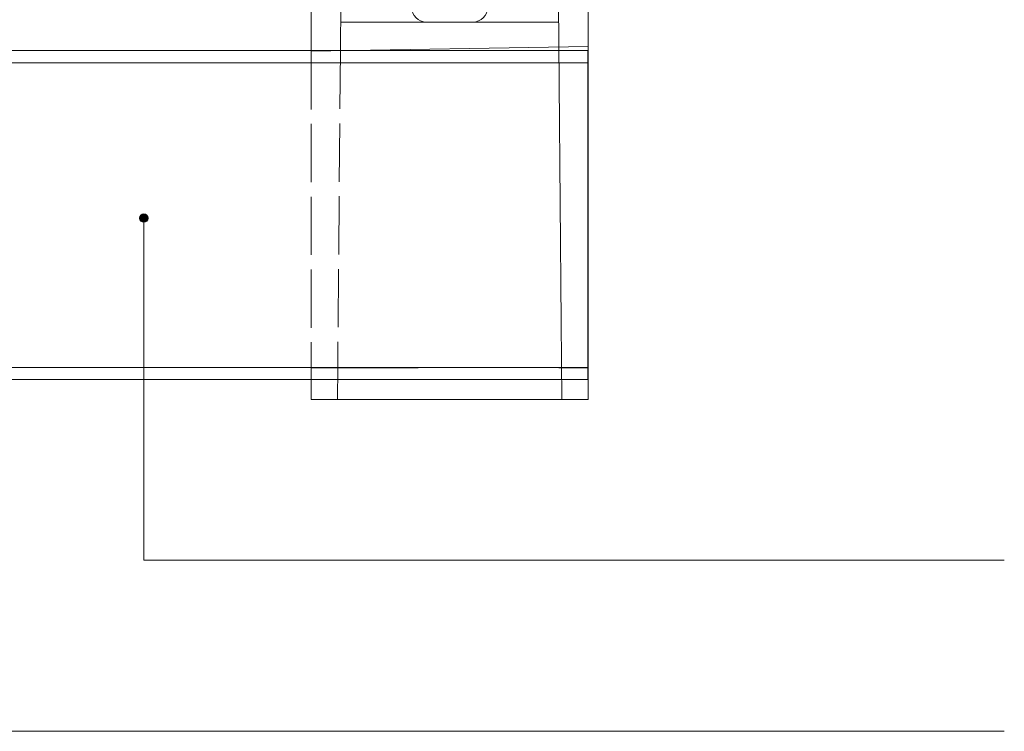
# Model space of a CAD drawing. Units: inches. Extents: x 2725 to 6125, y 1404 to 3777.
# Drawn here: x 4723 to 4926, y 3373 to 3520 of the extents above; entities that cross this region are included whole.
import ezdxf

# ---------------------------------------------------------------- set-up
doc = ezdxf.new("R2010")
doc.units = ezdxf.units.IN
doc.header["$MEASUREMENT"] = 0
doc.linetypes.add('ACAD_ISO02W100', pattern=[15, 12, -3])
doc.layers.get('0').update_dxf_attribs({"lineweight": 0})
for name, color, linetype, lineweight in [('Gear', 7, 'Continuous', 0), ('Notes', 7, 'Continuous', 0), ('Track', 5, 'Continuous', 0)]:
    doc.layers.add(name, color=color, linetype=linetype, lineweight=lineweight)

# ---------------------------------------------------------------- blocks, each defined once
blk = doc.blocks.new('1A 301 Bracket Side 1')
at = {"color": 1}
for p, q in [((-28.5, 9.5), (-28.5, 19)), ((28.5, 19), (-28.5, 19)), ((28.5, 9.5), (28.5, 19)), ((-28.5, -2.75), (-28.5, 9.5)), ((-22.18, 9.5), (-22.29, -2.75)), ((22.18, 9.5), (22.29, -2.75)), ((28.5, -2.75), (28.5, 9.5)), ((-28.5, -15.26), (-28.5, -2.75)), ((-22.4, -15.26), (-22.29, -2.75)), ((22.4, -15.26), (22.29, -2.75)), ((28.5, -15.26), (28.5, -2.75)), ((-28.5, -15.26), (-28.5, -25.1)), ((-22.48, -25.1), (-22.4, -15.26)), ((-22.39, -14.4), (-20.5, -14.4)), ((-7.8, -14.4), (-20.5, -14.4)), ((-7.8, -16.2), (-7.8, -14.4)), ((20.5, -14.4), (7.8, -14.4)), ((7.8, -16.2), (7.8, -14.4)), ((20.5, -14.4), (22.39, -14.4)), ((22.54, -31.84), (22.4, -15.26)), ((28.5, -15.26), (28.5, -31.84)), ((22.43, -19.2), (-22.43, -19.2)), ((-22.43, -19.2), (-22.43, -19.2)), ((22.43, -19.2), (22.43, -19.2)), ((22.97, -81.02), (22.54, -31.84)), ((28.5, -81.02), (28.5, -31.84)), ((23.11, -97), (22.97, -81.02)), ((28.5, -81.02), (28.5, -97)), ((-28.5, -90.38), (-28.5, -97)), ((-23.11, -97), (-23.05, -90.38)), ((-23.11, -97), (-28.5, -97)), ((23.11, -97), (-23.11, -97)), ((28.5, -97), (23.11, -97))]:
    blk.add_line(p, q, dxfattribs=at)
at = {"color": 1, "ltscale": 25.060965}
blk.add_line((28.5, -24.21), (-28.5, -25.2), dxfattribs=at)
at = {"color": 1, "linetype": 'ACAD_ISO02W100'}
for p, q in [((-28.5, -25.2), (-28.5, -90.38)), ((-22.48, -25.1), (-23.05, -90.38))]:
    blk.add_line(p, q, dxfattribs=at)
at = {"color": 1, "ltscale": 25.061142, "flags": 128}
blk.add_lwpolyline([(28.5, -90.49), (27.5, -90.48), (26.5, -90.47), (25.5, -90.46), (24.5, -90.45), (23.5, -90.44), (22.5, -90.44), (21.5, -90.43), (20.5, -90.43), (19.5, -90.42), (18.5, -90.42), (17.5, -90.41), (16.5, -90.41), (15.5, -90.41), (14.5, -90.4), (13.5, -90.4), (12.5, -90.4), (11.5, -90.4), (10.5, -90.4), (9.5, -90.4), (8.5, -90.4), (7.5, -90.4), (6.5, -90.4), (5.5, -90.4), (4.5, -90.4), (3.5, -90.41), (2.5, -90.41), (1.5, -90.41), (0.5, -90.41), (-0.5, -90.42), (-1.5, -90.42), (-2.5, -90.42), (-3.5, -90.42), (-4.5, -90.43), (-5.5, -90.43), (-6.5, -90.44), (-7.5, -90.44), (-8.5, -90.44), (-9.5, -90.45), (-10.5, -90.45), (-11.5, -90.45), (-12.5, -90.46), (-13.5, -90.46), (-14.5, -90.47), (-15.5, -90.47), (-16.5, -90.47), (-17.5, -90.47), (-18.5, -90.48), (-19.5, -90.48), (-20.5, -90.48), (-21.5, -90.49), (-22.5, -90.49), (-23.5, -90.49), (-24.5, -90.49), (-25.5, -90.49), (-26.5, -90.49), (-27.5, -90.49), (-28.5, -90.49)], dxfattribs=at)
at = {"color": 1}
for radius in [12.7, 7]:
    blk.add_circle((0, 0), radius, dxfattribs=at)
for centre, start, end in [((-4.8, -16.2), 180, 270), ((4.8, -16.2), 270, 0)]:
    blk.add_arc(centre, 3, start, end, dxfattribs=at)

msp = doc.modelspace()

# ---------------------------------------------------------------- hatches: boundary and pattern name
at = {"layer": 'Notes'}
msp.add_hatch(color=256, dxfattribs=at).paths.add_polyline_path([(4749.27, 3479.04, 1), (4747.53, 3479.04, 1)])

# ---------------------------------------------------------------- linework, layer by layer
for p, q in [((4748.4, 3479.04), (4748.4, 3408.5)), ((4748.4, 3408.5), (4925.63, 3408.5)), ((4516.29, 3373.25), (4925.63, 3373.25))]:
    msp.add_line(p, q, dxfattribs=at)
msp.add_circle((4748.4, 3479.04), 0.867, dxfattribs=at)
at = {"layer": 'Track'}
for p, q in [((3066.17, 3513.54), (4839.88, 3513.54)), ((4839.88, 3445.73), (3117.63, 3445.73))]:
    msp.add_line(p, q, dxfattribs=at)
at = {"layer": 'Track', "linetype": 'Continuous'}
msp.add_line((4839.88, 3445.73), (4839.88, 3513.54), dxfattribs=at)
at = {"layer": 'Track', "linetype": 'Continuous', "ltscale": 25.45327}
msp.add_line((3115.78, 3511.05), (4839.88, 3511.05), dxfattribs=at)
at = {"layer": 'Track', "linetype": 'Continuous', "ltscale": 25.631411}
msp.add_line((4839.88, 3448.25), (3120.04, 3448.25), dxfattribs=at)

# ---------------------------------------------------------------- block references
at = {"layer": 'Gear', "color": 4, "linetype": 'Continuous', "lineweight": 0, "xscale": 1.000100010001, "yscale": 1.000100010001, "zscale": 1.000100010001}
msp.add_blockref('1A 301 Bracket Side 1', (4811.38, 3538.64), dxfattribs=at)

doc.saveas('drawing.dxf')
